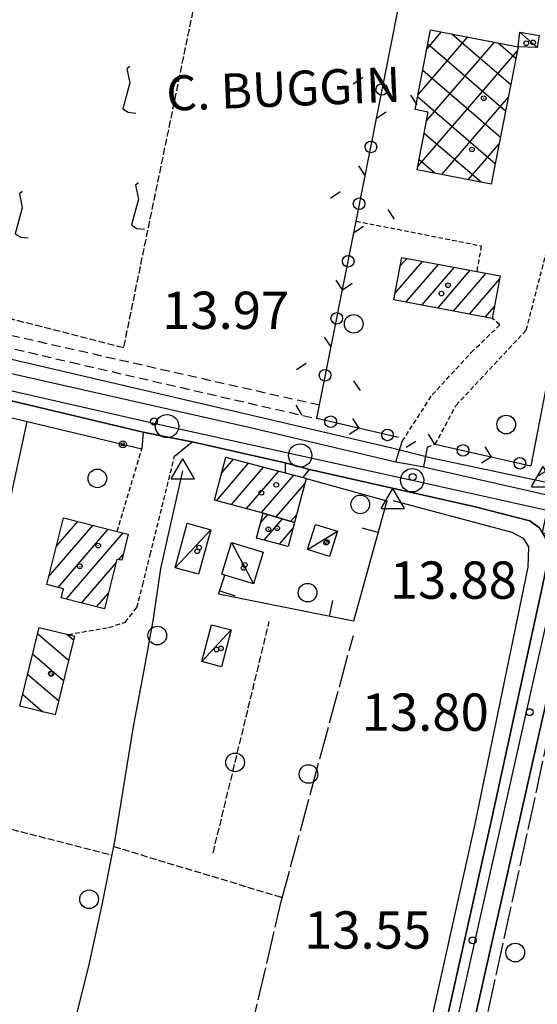
# Model space of a CAD drawing. Extents: x 1734151 to 1738459, y 5042694 to 5045820.
# Drawn here: x 1734711 to 1734822, y 5044640 to 5044851 of the extents above; entities that cross this region are included whole.
import ezdxf

# ---------------------------------------------------------------- set-up
doc = ezdxf.new("R2010")
doc.units = 0
for name, pattern in [('C', [10, 5, 5]), ('L17', [8, 7, -1]), ('L3', [1.5, 1, -0.5]), ('L5', [2, 1.5, -0.5]), ('L7', [3, 2, -1])]:
    doc.linetypes.add(name, pattern=pattern)
for name, color, linetype in [('11A1', 1, 'C'), ('11D4', 1, 'C'), ('14G7', 3, 'C'), ('17A1', 1, 'C'), ('17B2', 1, 'C'), ('17C3', 1, 'C'), ('17I9', 1, 'C'), ('19A1', 1, 'C'), ('19B2', 1, 'C'), ('19C3', 2, 'C'), ('1A1', 4, 'C'), ('1AJ36', 1, 'C'), ('1B2', 4, 'C'), ('1C3', 1, 'C'), ('1I9', 4, 'C'), ('21G7', 1, 'C'), ('21I9', 1, 'C'), ('298', 7, 'CONTINUOUS'), ('2E5', 3, 'C'), ('2J10', 2, 'L7'), ('2L12', 1, 'L3'), ('3A1', 1, 'C'), ('3B2', 1, 'C'), ('3C3', 1, 'C'), ('4B2', 3, 'C'), ('4E5', 2, 'L17'), ('5A1', 2, 'L5'), ('5F6', 1, 'C'), ('5G7', 2, 'L5'), ('5I9', 2, 'L5'), ('A2F6', 1, 'C'), ('A4B2', 1, 'C'), ('I2E5', 7, 'CONTINUOUS'), ('I4B2', 7, 'CONTINUOUS'), ('N2P16', 2, 'C'), ('N4A1', 2, 'C')]:
    doc.layers.add(name, color=color, linetype=linetype)

# ---------------------------------------------------------------- blocks, each defined once
blk = doc.blocks.new('11D4')
at = {"layer": '11D4'}
for radius in [0.5, 0.01]:
    blk.add_circle((0, 0), radius, dxfattribs=at)
blk = doc.blocks.new('1AJ36')
at = {"layer": '1AJ36'}
for radius in [0.5, 0.01]:
    blk.add_circle((0, 0), radius, dxfattribs=at)
blk = doc.blocks.new('11A1')
at = {"layer": '11A1'}
blk.add_circle((0, 0), 0.75, dxfattribs=at)
blk = doc.blocks.new('5F6')
at = {"layer": '5F6'}
blk.add_circle((0, 0), 2, dxfattribs=at)
blk = doc.blocks.new('N2P16')
at = {"layer": 'N2P16'}
blk.add_circle((0, -0.00928), 2.5, dxfattribs=at)
blk = doc.blocks.new('N4A1')
at = {"layer": 'N4A1'}
for p, q in [((2.4755, -1.75357), (-0.02926, 2.58115)), ((-2.5275, -1.75518), (2.4725, -1.75518))]:
    blk.add_line(p, q, dxfattribs=at)
at = {"layer": 'N4A1', "flags": 128}
blk.add_lwpolyline([(-2.52926, -1.74898), (-0.02926, 2.58115)], dxfattribs=at)
blk = doc.blocks.new('21G7')
at = {"layer": '21G7'}
blk.add_circle((0, 0), 2, dxfattribs=at)
blk = doc.blocks.new('19B2')
at = {"layer": '19B2'}
for centre, radius in [((0, 0), 0.75), ((0, -0.02417), 0.32738)]:
    blk.add_circle(centre, radius, dxfattribs=at)
blk = doc.blocks.new('19C3')
at = {"layer": '19C3'}
for points in [[(-6.32083, -0.02486), (-4.55306, 1.74291)], [(6.17917, -0.02486), (7.94694, -1.79262)]]:
    blk.add_lwpolyline(points, dxfattribs=at)
blk.add_circle((-0.07083, -0.02486), 1.25, dxfattribs=at)
blk = doc.blocks.new('19A1')
at = {"layer": '19A1'}
blk.add_line((0, 0), (0, 3.50512), dxfattribs=at)
blk = doc.blocks.new('21I9')
at = {"layer": '21I9'}
for p, q in [((-1.31112, 10.00043), (-1.90323, 9.47621)), ((-1.90323, 9.47621), (-1.31112, 6.45189)), ((-1.31112, 6.45189), (-2.79141, 0.92746)), ((-2.79141, 0.92746), (-1.60717, 0.20162)), ((-1.60717, 0.20162), (0, 0))]:
    blk.add_line(p, q, dxfattribs=at)

msp = doc.modelspace()

# ---------------------------------------------------------------- linework, layer by layer
at = {"layer": '17A1'}
for p, q in [((1734792.73263, 5044798.40759, -3333), (1734794.10905, 5044800.00685, -3333)), ((1734791.62139, 5044792.51713, -3333), (1734797.51548, 5044799.36544, -3333)), ((1734793.94569, 5044790.61839, -3333), (1734800.92098, 5044798.72295, -3333)), ((1734797.35027, 5044789.97483, -3333), (1734804.32642, 5044798.08146, -3333)), ((1734800.75478, 5044789.33227, -3333), (1734807.73192, 5044797.43897, -3333)), ((1734804.15936, 5044788.68871, -3333), (1734811.13835, 5044796.79756, -3333)), ((1734807.56295, 5044788.04507, -3333), (1734814.04746, 5044795.57939, -3333)), ((1734810.96746, 5044787.40251, -3333), (1734812.938, 5044789.69207, -3333)), ((1734753.29969, 5044748.02497, -3333), (1734760.21686, 5044756.06199, -3333)), ((1734754.42845, 5044753.93579, -3333), (1734756.9941, 5044756.91572, -3333)), ((1734756.52338, 5044747.17231, -3333), (1734763.43963, 5044755.20827, -3333)), ((1734759.74814, 5044746.31874, -3333), (1734766.66347, 5044754.35362, -3333)), ((1734762.97183, 5044745.46608, -3333), (1734769.88716, 5044753.50096, -3333)), ((1734766.13002, 5044744.53732, -3333), (1734772.25105, 5044751.64931, -3333)), ((1734762.78298, 5044743.26081, -3333), (1734764.34022, 5044745.07016, -3333)), ((1734769.28098, 5044743.598, -3333), (1734770.49957, 5044745.01496, -3333)), ((1734717.34173, 5044731.70614, -3333), (1734726.83371, 5044742.73481, -3333)), ((1734718.97697, 5044738.20543, -3333), (1734723.58135, 5044743.55523, -3333)), ((1734763.57494, 5044739.58166, -3333), (1734767.49111, 5044744.13183, -3333)), ((1734719.34683, 5044729.43653, -3333), (1734730.086, 5044741.91538, -3333)), ((1734721.11475, 5044726.89243, -3333), (1734733.33836, 5044741.09496, -3333)), ((1734766.80047, 5044738.73115, -3333), (1734769.7406, 5044742.14726, -3333)), ((1734732.37565, 5044735.37708, -3333), (1734733.31848, 5044736.47255, -3333)), ((1734724.36711, 5044726.07201, -3333), (1734731.79261, 5044734.69964, -3333)), ((1734727.6194, 5044725.25258, -3333), (1734730.15176, 5044728.19492, -3333))]:
    msp.add_line(p, q, dxfattribs=at)
at = {"layer": '17B2'}
for p, q in [((1734798.42977, 5044844.91214, -3333), (1734801.60145, 5044848.5973, -3333)), ((1734803.79251, 5044848.16973, -3333), (1734816.41402, 5044837.30687, -3333)), ((1734796.50118, 5044835.0054, -3333), (1734807.25056, 5044847.49507, -3333)), ((1734798.36874, 5044829.51049, -3333), (1734812.89961, 5044846.39385, -3333)), ((1734798.64275, 5044846.0051, -3333), (1734815.31279, 5044831.65782, -3333)), ((1734813.70254, 5044846.23737, -3333), (1734817.51525, 5044842.95591, -3333)), ((1734796.43823, 5044819.60261, -3333), (1734817.80232, 5044844.42546, -3333)), ((1734797.54259, 5044840.35514, -3333), (1734814.21049, 5044826.00971, -3333)), ((1734796.44243, 5044834.70518, -3333), (1734813.10926, 5044820.36066, -3333)), ((1734801.63799, 5044817.97937, -3333), (1734815.86996, 5044834.51543, -3333)), ((1734797.858, 5044826.89002, -3333), (1734810.13972, 5044816.3196, -3333)), ((1734807.28611, 5044816.87707, -3333), (1734813.93667, 5044824.60433, -3333)), ((1734796.75677, 5044821.24098, -3333), (1734800.22541, 5044818.25566, -3333))]:
    msp.add_line(p, q, dxfattribs=at)
at = {"layer": '17C3'}
for p, q in [((1734818.36154, 5044848.5277, -3333), (1734822.09959, 5044845.26571, -3333)), ((1734744.4404, 5044733.59603, -3333), (1734752.09919, 5044741.79991, -3333)), ((1734772.82848, 5044737.52392, -3333), (1734779.2708, 5044741.457, -3333)), ((1734756.53509, 5044739.0615, -3333), (1734761.2751, 5044730.15956, -3333)), ((1734750.21537, 5044713.49807, -3333), (1734756.49665, 5044720.3182, -3333))]:
    msp.add_line(p, q, dxfattribs=at)
at = {"layer": '17I9'}
for p, q in [((1734714.95725, 5044719.53103, -3333), (1734721.61153, 5044713.80393, -3333)), ((1734721.26519, 5044719.37966, -3333), (1734722.67044, 5044718.17021, -3333)), ((1734713.89834, 5044715.16475, -3333), (1734720.55362, 5044709.43771, -3333)), ((1734712.83943, 5044710.79846, -3333), (1734719.49471, 5044705.07143, -3333)), ((1734711.78045, 5044706.43317, -3333), (1734716.07872, 5044702.7338, -3333))]:
    msp.add_line(p, q, dxfattribs=at)
at = {"layer": '1A1'}
for points in [[(1734793.07151, 5044800.20292, 21.15), (1734809.13157, 5044797.17475, 21.15), (1734814.16934, 5044796.22831, 21.15), (1734812.45458, 5044787.12178, 21.15), (1734791.35486, 5044791.10829, 21.15), (1734793.07151, 5044800.20292, 21.15)], [(1734763.34116, 5044745.36839, 19.38), (1734752.88636, 5044748.13441, 19.38), (1734755.33764, 5044757.35525, 19.38), (1734768.03852, 5044753.98928, 19.38), (1734771.89846, 5044752.96967, 19.38), (1734772.55425, 5044752.79616, 19.38), (1734770.06358, 5044743.36478, 19.38), (1734763.34116, 5044745.36839, 19.38)], [(1734763.34116, 5044745.36839, 16.85), (1734770.06358, 5044743.36478, 16.85), (1734768.70124, 5044738.22969, 16.85), (1734761.92377, 5044740.01758, 16.85), (1734763.34116, 5044745.36839, 16.85)], [(1734720.5181, 5044744.32764, 20.21), (1734732.02406, 5044741.42473, 20.21), (1734734.41157, 5044740.82434, 20.21), (1734733.01809, 5044735.27476, 20.21), (1734731.97887, 5044735.43962, 20.21), (1734729.30281, 5044724.82811, 20.21), (1734720.00781, 5044727.17155, 20.21), (1734720.5029, 5044729.14404, 20.21), (1734716.92521, 5044730.05041, 20.21), (1734720.5181, 5044744.32764, 20.21)]]:
    msp.add_polyline3d(points, close=True, dxfattribs=at)
at = {"layer": '1B2'}
msp.add_polyline3d([(1734817.99297, 5044845.40142, 19.97), (1734812.24131, 5044815.90839, 19.97), (1734796.32361, 5044819.01741, 19.97), (1734798.72959, 5044831.36062, 19.97), (1734795.89844, 5044831.91274, 19.97), (1734799.23743, 5044849.05805, 19.97), (1734817.99297, 5044845.40142, 19.97)], close=True, dxfattribs=at)
at = {"layer": '1C3'}
for points in [[(1734818.36154, 5044848.5277, 17.741), (1734822.52858, 5044847.81288, 17.741), (1734822.09959, 5044845.26571, 17.741), (1734817.99297, 5044845.40142, 17.741), (1734818.36154, 5044848.5277, 17.741)], [(1734749.46847, 5044732.25676, 17.335), (1734744.4404, 5044733.59603, 17.335), (1734747.0682, 5044743.17807, 17.335), (1734752.09919, 5044741.79991, 17.335), (1734749.46847, 5044732.25676, 17.335)], [(1734779.2708, 5044741.457, 17.718), (1734777.54669, 5044736.02405, 17.718), (1734772.82848, 5044737.52392, 17.718), (1734774.5532, 5044742.94889, 17.718), (1734779.2708, 5044741.457, 17.718)], [(1734763.35857, 5044736.96719, 17.604), (1734761.2751, 5044730.15956, 17.604), (1734755.10921, 5044732.05643, 17.604), (1734754.48314, 5044732.24821, 17.604), (1734756.53509, 5044739.0615, 17.604), (1734763.35857, 5044736.96719, 17.604)], [(1734756.49665, 5044720.3182, 18.69), (1734754.42619, 5044712.39944, 18.69), (1734750.21537, 5044713.49807, 18.69), (1734752.27785, 5044721.41623, 18.69), (1734756.49665, 5044720.3182, 18.69)]]:
    msp.add_polyline3d(points, close=True, dxfattribs=at)
at = {"layer": '1I9'}
msp.add_polyline3d([(1734722.86967, 5044718.99139, 17.48), (1734718.76915, 5044702.07888, 17.48), (1734711.17292, 5044703.9268, 17.48), (1734715.27304, 5044720.83125, 17.48), (1734721.51334, 5044719.32002, 17.48), (1734722.86967, 5044718.99139, 17.48)], close=True, dxfattribs=at)
at = {"layer": '298'}
for points in [[(1734689.08813, 5044779.86897, 14.63), (1734759.94946, 5044763.87788, 14.49), (1734791.76232, 5044756.38056, 14.37), (1734794.74383, 5044755.8427, 14.47), (1734797.7264, 5044755.30392, 14.57), (1734824.85947, 5044749.10175, 14.39), (1734823.16356, 5044741.20301, 14.39), (1734822.55456, 5044742.21135, 14.39), (1734820.53878, 5044743.71302, 14.41), (1734808.52864, 5044746.74665, 14.41), (1734773.29365, 5044754.74683, 14.27), (1734770.68841, 5044755.42919, 14.25), (1734768.08317, 5044756.11155, 14.23), (1734748.12674, 5044760.64597, 14.49), (1734742.88206, 5044761.67721, 14.51), (1734737.63838, 5044762.70852, 14.53), (1734703.58419, 5044770.83622, 14.29)], [(1734796.35006, 5044608.38012, 14.09), (1734812.43811, 5044680.21144, 14.25), (1734823.23729, 5044729.74646, 14.37), (1734824.41934, 5044735.72245, 14.35), (1734824.20591, 5044738.26462, 14.37), (1734823.77157, 5044740.19459, 14.39), (1734823.16356, 5044741.20301, 14.39), (1734823.16356, 5044741.20301, 14.39), (1734832.50028, 5044737.98121, 14.51), (1734831.57102, 5044736.99907, 14.41), (1734828.81142, 5044726.04335, 14.35), (1734828.16709, 5044723.13108, 14.33), (1734827.52368, 5044720.21989, 14.31), (1734821.68637, 5044694.38771, 14.267), (1734811.23762, 5044648.114, 14.19), (1734793.03731, 5044567.24769, 13.95)]]:
    msp.add_polyline3d(points, dxfattribs=at)
at = {"layer": '2E5'}
for points in [[(1734634.18589, 5044798.37181, 14.25), (1734632.86248, 5044792.91774, 14.51), (1734689.08813, 5044779.86897, 14.63), (1734759.94946, 5044763.87788, 14.49), (1734791.76232, 5044756.38056, 14.37), (1734793.15118, 5044760.74649, 14.59)], [(1734697.32761, 5044766.61921, 14.43), (1734697.61163, 5044767.41966, 14.6), (1734698.32646, 5044768.86809, 14.92), (1734699.88863, 5044769.96882, 14.33), (1734703.58419, 5044770.83622, 14.29), (1734737.63838, 5044762.70852, 14.53), (1734737.30092, 5044759.15337, 14.41)], [(1734744.34705, 5044757.55407, 14.55), (1734748.12674, 5044760.64597, 14.49), (1734768.08317, 5044756.11155, 14.23), (1734768.03852, 5044753.98928, 14.23)], [(1734798.47668, 5044759.51974, 14.57), (1734797.7264, 5044755.30392, 14.57), (1734824.85947, 5044749.10175, 14.39), (1734826.57832, 5044753.45328, 14.29)], [(1734771.89846, 5044752.96967, 14.27), (1734773.29365, 5044754.74683, 14.27), (1734808.52864, 5044746.74665, 14.41), (1734820.53878, 5044743.71302, 14.41), (1734822.55456, 5044742.21135, 14.39), (1734823.16356, 5044741.20301, 14.39), (1734823.77157, 5044740.19459, 14.39), (1734824.20591, 5044738.26462, 14.37), (1734824.41934, 5044735.72245, 14.35), (1734823.23729, 5044729.74646, 14.37), (1734812.43811, 5044680.21144, 14.25), (1734796.35006, 5044608.38012, 14.09), (1734790.11606, 5044582.82312, 13.99), (1734786.01632, 5044583.59012, 13.87)], [(1734796.60253, 5044565.67752, 13.99), (1734793.03731, 5044567.24769, 13.95), (1734811.23762, 5044648.114, 14.19), (1734821.68637, 5044694.38771, 14.267), (1734827.52368, 5044720.21989, 14.31), (1734829.13893, 5044720.41104, 14.33), (1734831.92563, 5044719.6089, 14.33)]]:
    msp.add_polyline3d(points, dxfattribs=at)
at = {"layer": '2J10'}
for points in [[(1734603.53052, 5044819.39134, 14.31), (1734602.74948, 5044813.8054, 14.31), (1734604.9038, 5044810.15908, 14.31), (1734610.01775, 5044808.39605, 14.27), (1734618.46466, 5044806.49051, 14.17), (1734630.35964, 5044803.74912, 14.07), (1734679.88845, 5044790.15273, 13.93), (1734775.40773, 5044768.56435, 14.13)], [(1734634.18589, 5044798.37181, 14.25), (1734722.12192, 5044777.7208, 13.89), (1734774.82179, 5044765.62237, 14.22)]]:
    msp.add_polyline3d(points, dxfattribs=at)
at = {"layer": '2L12'}
msp.add_line((1734732.02406, 5044741.42473, 14.866), (1734737.30092, 5044759.15337, 14.41), dxfattribs=at)
for points in [[(1734798.47668, 5044759.51974, 14.57), (1734800.23176, 5044760.13352, 14.45), (1734804.69181, 5044768.48194, 14.39), (1734819.74596, 5044784.6313, 15.09), (1734830.12693, 5044824.69862, 15.09), (1734833.64411, 5044844.16474, 15.19), (1734830.82624, 5044845.28946, 15.09)], [(1734783.24344, 5044807.99079, 15), (1734810.08867, 5044802.69968, 15.17), (1734809.13157, 5044797.17475, 14.8)], [(1734793.15118, 5044760.74649, 14.59), (1734799.57125, 5044770.73486, 14.37), (1734807.96351, 5044779.81697, 14.66), (1734814.06708, 5044785.76941, 14.8), (1734812.45458, 5044787.12178, 14.76)], [(1734721.51334, 5044719.32002, 14.61), (1734730.26657, 5044720.84995, 14.61), (1734733.78932, 5044721.93605, 14.61), (1734736.2467, 5044725.11645, 14.47), (1734737.51066, 5044729.99849, 14.45), (1734739.12154, 5044736.51501, 14.41), (1734744.34705, 5044757.55407, 14.21)]]:
    msp.add_polyline3d(points, dxfattribs=at)
at = {"layer": '3A1'}
msp.add_polyline3d([(1734772.55425, 5044752.79616, 14.3), (1734789.84648, 5044747.96395, 13.673), (1734782.72241, 5044722.16077, 14.193), (1734753.77805, 5044727.96458, 14.877), (1734755.10921, 5044732.05643, 14.876)], dxfattribs=at)
at = {"layer": '3B2'}
msp.add_line((1734702.50656, 5044717.74829, 14.757), (1734712.69955, 5044765.03971, 14.386), dxfattribs=at)
for points in [[(1734790.91914, 5044846.62105, 14.662), (1734796.73517, 5044875.97751, 14.541), (1734838.1434, 5044866.62558, 15.236), (1734840.85264, 5044866.01419, 15.25), (1734842.09654, 5044865.72728, 14.523), (1734820.73775, 5044755.49183, 13.197)], [(1734708.93371, 5044765.94101, 14.383), (1734712.69955, 5044765.03971, 14.386), (1734737.30092, 5044759.15337, 14.41)]]:
    msp.add_polyline3d(points, dxfattribs=at)
at = {"layer": '3C3'}
msp.add_line((1734800.23176, 5044760.13352, 14.45), (1734820.73775, 5044755.49183, 13.197), dxfattribs=at)
msp.add_polyline3d([(1734792.35258, 5044761.56815, 14.555), (1734774.82179, 5044765.62237, 14.22), (1734775.40773, 5044768.56435, 14.13), (1734783.24344, 5044807.99079, 15), (1734790.91914, 5044846.62105, 14.662)], dxfattribs=at)
at = {"layer": '4B2'}
for points in [[(1734633.65353, 5044796.17391, 14.355), (1734699.81488, 5044780.582, 12.76), (1734790.64573, 5044759.46681, 12.94)], [(1734799.43316, 5044757.2057, 12.9), (1734824.71362, 5044751.87963, 12.68)], [(1734713.66973, 5044594.30669, 12.91), (1734721.40361, 5044629.96493, 13.61), (1734725.96433, 5044648.1644, 13.61), (1734728.83249, 5044661.32639, 13.61), (1734731.57716, 5044675.32048, 13.61), (1734735.46251, 5044699.17734, 13.73), (1734737.81667, 5044711.6771, 13.73), (1734739.84475, 5044722.67932, 13.67), (1734741.38908, 5044733.44576, 13.57), (1734746.11499, 5044754.44741, 13.19)], [(1734791.18583, 5044748.07628, 13.59), (1734816.64202, 5044741.24713, 13.23), (1734819.0876, 5044739.96517, 13.23), (1734820.20451, 5044738.13345, 13.23), (1734820.11575, 5044733.77463, 13.23), (1734808.63399, 5044678.38325, 13.37), (1734795.47353, 5044619.25509, 13.11), (1734788.09019, 5044583.20089, 12.985), (1734788.09019, 5044583.20089, 12.985)]]:
    msp.add_polyline3d(points, dxfattribs=at)
at = {"layer": '4E5'}
msp.add_line((1734796.26461, 5044568.10107, 13.987), (1734829.16429, 5044718.92077, 14.317), dxfattribs=at)
msp.add_polyline3d([(1734749.58404, 5044586.44757, 12.839), (1734767.125, 5044661.77613, 13.454), (1734782.66664, 5044719.12913, 14.175)], dxfattribs=at)
at = {"layer": '5A1'}
msp.add_line((1734731.28039, 5044673.83316, 13.89), (1734767.43262, 5044662.90425, 14.6), dxfattribs=at)
msp.add_polyline3d([(1734673.75631, 5044604.2139, 13.32), (1734691.95147, 5044682.00112, 14.15), (1734730.93193, 5044672.00503, 12.69)], dxfattribs=at)
at = {"layer": '5G7'}
msp.add_line((1734752.60013, 5044672.45235, 14.57), (1734764.64351, 5044722.11159, 14.89), dxfattribs=at)
at = {"layer": '5I9'}
msp.add_polyline3d([(1734761.17334, 5044915.75312, 14.91), (1734733.35912, 5044780.83064, 14.57), (1734688.79785, 5044792.22184, 14.51), (1734714.45088, 5044927.86888, 14.33), (1734761.17334, 5044915.75312, 14.91)], close=True, dxfattribs=at)
at = {"layer": 'A2F6', "flags": 128}
for points in [[(1734599.10144, 5044796.71621), (1734624.10498, 5044791.01645), (1734649.10025, 5044785.32007), (1734656.1387, 5044783.71619), (1734695.919, 5044774.64948), (1734735.18101, 5044765.70138), (1734742.72569, 5044764.03312), (1734771.26055, 5044757.72534), (1734795.28733, 5044752.4147), (1734828.08458, 5044745.16357)], [(1734755.59449, 5044410.65875), (1734772.46815, 5044488.31193), (1734787.48388, 5044557.40346), (1734795.6587, 5044595.02113), (1734824.6202, 5044724.36266), (1734825.93571, 5044730.23032), (1734828.08458, 5044745.16357)]]:
    msp.add_lwpolyline(points, dxfattribs=at)
at = {"layer": 'A4B2', "flags": 128}
for points in [[(1734560.09001, 5044812.6836), (1734627.1885, 5044797.33839), (1734633.65353, 5044796.17391), (1734699.81488, 5044780.582), (1734790.64573, 5044759.46681), (1734799.43316, 5044757.2057), (1734824.71362, 5044751.87963), (1734834.86371, 5044749.41971), (1734855.96414, 5044744.67412), (1734861.66112, 5044743.61558), (1734873.34253, 5044741.10186), (1734879.7283, 5044739.72386), (1734921.38149, 5044730.77027), (1734928.51605, 5044729.23575), (1734930.4187, 5044728.82969), (1735014.72609, 5044711.13481), (1735026.99339, 5044708.84546), (1735058.78456, 5044702.06748), (1735065.49777, 5044700.61572), (1735100.68804, 5044692.47775), (1735105.84786, 5044691.57553), (1735119.64352, 5044688.97744), (1735125.48131, 5044688.02069), (1735145.58161, 5044683.54814), (1735151.15853, 5044682.31213), (1735195.7598, 5044672.38488), (1735209.52896, 5044669.08283), (1735227.66486, 5044665.118)], [(1734713.66973, 5044594.30669), (1734721.40361, 5044629.96493), (1734725.96433, 5044648.1644), (1734728.83249, 5044661.32639), (1734731.57716, 5044675.32048), (1734735.46251, 5044699.17734), (1734737.81667, 5044711.6771), (1734739.84475, 5044722.67932), (1734741.38908, 5044733.44576), (1734746.11499, 5044754.44741)], [(1734791.18583, 5044748.07628), (1734816.64202, 5044741.24713), (1734819.0876, 5044739.96517), (1734820.20451, 5044738.13345), (1734820.11575, 5044733.77463), (1734808.63399, 5044678.38325), (1734795.47353, 5044619.25509), (1734788.09019, 5044583.20089), (1734788.09019, 5044583.20089)]]:
    msp.add_lwpolyline(points, dxfattribs=at)
at = {"layer": 'I2E5'}
for points in [[(1734737.63838, 5044762.70852, 14.53), (1734742.88206, 5044761.67721, 14.51), (1734748.12674, 5044760.64597, 14.49)], [(1734768.08317, 5044756.11155, 14.23), (1734770.68841, 5044755.42919, 14.25), (1734773.29365, 5044754.74683, 14.27)], [(1734791.76232, 5044756.38056, 14.37), (1734794.74383, 5044755.8427, 14.47), (1734797.7264, 5044755.30392, 14.57)]]:
    msp.add_polyline3d(points, dxfattribs=at)
at = {"layer": 'I4B2'}
msp.add_polyline3d([(1734790.64573, 5044759.46681, 12.94), (1734799.43316, 5044757.2057, 12.9)], dxfattribs=at)

# ---------------------------------------------------------------- block references
at = {"layer": '11A1'}
for p in [(1734739.94151, 5044765.01596, 13.97), (1734795.40715, 5044753.10458, 13.88), (1734820.46303, 5044702.66251, 13.8), (1734808.24797, 5044653.71542, 13.55)]:
    msp.add_blockref('11A1', p, dxfattribs=at)
at = {"layer": '11D4'}
for p in [(1734821.20666, 5044846.31597, 17.741), (1734808.10333, 5044823.35923, 19.97), (1734802.96691, 5044794.23418, 21.15), (1734766.13093, 5044751.42165, 19.38), (1734764.44858, 5044741.88233, 16.85), (1734727.96713, 5044738.37926, 20.21), (1734776.8082, 5044738.9892, 17.718), (1734749.18667, 5044737.17147, 17.335), (1734759.1152, 5044733.58585, 17.604), (1734754.28768, 5044716.33811, 18.69), (1734717.9001, 5044710.85854, 17.48)]:
    msp.add_blockref('11D4', p, dxfattribs=at)
at = {"layer": '19A1'}
for p, rotation in [((1734787.97135, 5044741.17293, -3333), 74.563), ((1734754.0119, 5044728.68506, -3333), 251.983), ((1734777.54746, 5044723.19823, -3333), 348.663)]:
    msp.add_blockref('19A1', p, dxfattribs=dict(at, rotation=rotation))
at = {"layer": '19B2', "rotation": 346.543}
msp.add_blockref('19B2', (1734733.24714, 5044760.12337, -3333), dxfattribs=at)
at = {"layer": '19C3'}
for p, rotation in [((1734788.85807, 5044836.24712, -3333), 348.763), ((1734786.4218, 5044823.98689, -3333), 78.763), ((1734783.98554, 5044811.72665, -3333), 348.763), ((1734781.54927, 5044799.46643, -3333), 78.763), ((1734779.113, 5044787.2062, -3333), 78.763), ((1734776.67673, 5044774.94597, -3333), 348.753), ((1734777.73836, 5044764.94728, -3333), 166.983), ((1734789.91767, 5044762.1319, -3333), 166.983), ((1734806.10751, 5044758.80358, -3333), 167.243), ((1734818.29975, 5044756.04332, -3333), 167.243)]:
    msp.add_blockref('19C3', p, dxfattribs=dict(at, rotation=rotation))
at = {"layer": '1AJ36'}
for p in [(1734819.7318, 5044846.13834, 15.339), (1734810.61846, 5044834.33877, 14.91), (1734801.57172, 5044792.45702, 14.87), (1734762.95192, 5044749.7225, 14.54), (1734766.35194, 5044742.09607, 14.7), (1734749.6129, 5044737.97454, 14.874), (1734776.99898, 5044739.15993, 14.864), (1734724.02076, 5044733.95118, 14.94), (1734759.39352, 5044734.26153, 14.876), (1734753.32754, 5044716.08972, 14.879), (1734717.80702, 5044710.94984, 14.94)]:
    msp.add_blockref('1AJ36', p, dxfattribs=at)
at = {"layer": '21G7', "rotation": 76.373}
msp.add_blockref('21G7', (1734757.31391, 5044691.88871, -3333), dxfattribs=at)
at = {"layer": '21I9'}
for p in [(1734736.02139, 5044831.17025, -3333), (1734712.95801, 5044804.37301, -3333), (1734737.88832, 5044806.23994, -3333)]:
    msp.add_blockref('21I9', p, dxfattribs=at)
at = {"layer": '5F6'}
for p in [(1734782.74707, 5044785.96209, 15.04), (1734815.44435, 5044764.35133, 15.04), (1734727.77946, 5044752.80359, 14.39), (1734784.15844, 5044747.22914, 15.85), (1734772.85388, 5044728.29299, 15.85), (1734740.63729, 5044719.09949, 15.85), (1734773.05591, 5044689.39828, 15.85), (1734726.01677, 5044662.52949, 15.85), (1734817.38274, 5044651.10124, 14.11)]:
    msp.add_blockref('5F6', p, dxfattribs=at)
at = {"layer": 'N2P16'}
for p in [(1734742.72569, 5044764.03312), (1734771.26055, 5044757.72534), (1734795.28733, 5044752.4147)]:
    msp.add_blockref('N2P16', p, dxfattribs=at)
at = {"layer": 'N4A1'}
for p in [(1734746.11499, 5044754.44741), (1734823.42434, 5044752.78589), (1734791.18583, 5044748.07628)]:
    msp.add_blockref('N4A1', p, dxfattribs=at)

# ---------------------------------------------------------------- texts
at = {"layer": '11A1'}
for s, p in [('13.97                                  ', (1734741.65946, 5044784.85975)), ('13.88                                  ', (1734790.47837, 5044726.99147)), ('13.80                                  ', (1734784.45171, 5044698.66619)), ('13.55                                  ', (1734772.09436, 5044651.9407))]:
    msp.add_text(s, height=8, dxfattribs=at).set_placement(p)
at = {"layer": '14G7'}
msp.add_text('C. BUGGIN                              ', height=7.5, rotation=362.283, dxfattribs=at).set_placement((1734742.72026, 5044831.62377))

doc.saveas('drawing.dxf')
